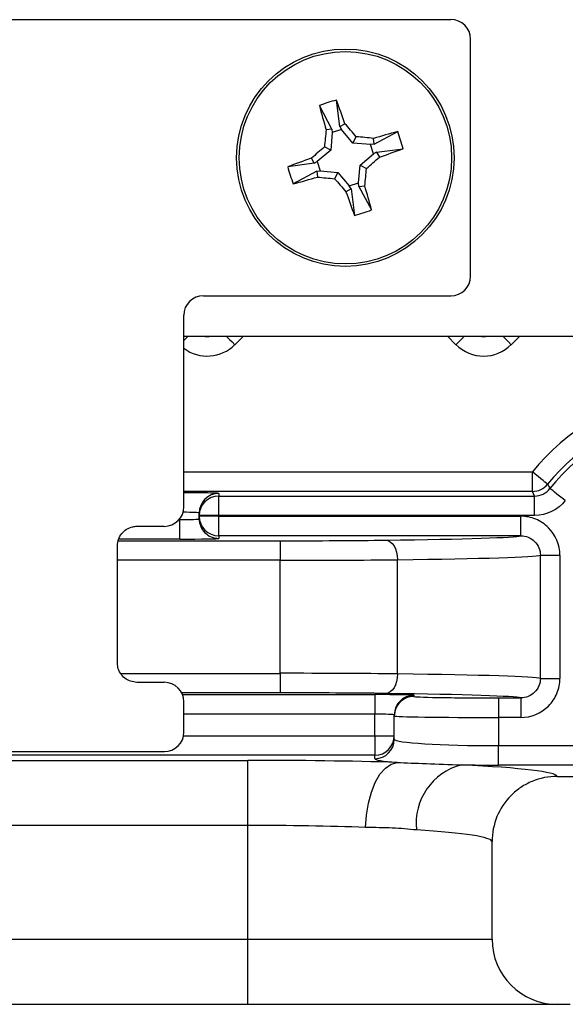
# Model space of a CAD drawing. Units: inches. Extents: x 0.1 to 16.9, y 0.1 to 10.9.
# Drawn here: x 13.4 to 14, y 4.2 to 5.4 of the extents above; entities that cross this region are included whole.
import ezdxf

# ---------------------------------------------------------------- set-up
doc = ezdxf.new("R2010")
doc.units = ezdxf.units.IN
doc.header["$MEASUREMENT"] = 0

msp = doc.modelspace()

# ---------------------------------------------------------------- linework, layer by layer
at = {"color": 7, "linetype": 'Continuous', "lineweight": 25}
for p, q in [((13.9033, 5.367), (13.1744, 5.367)), ((13.9258, 5.0715), (13.9258, 5.3445)), ((13.7754, 5.2439), (13.7714, 5.2745)), ((13.7662, 5.241), (13.7518, 5.2682)), ((13.7662, 5.241), (13.7596, 5.2403)), ((13.7662, 5.241), (13.7666, 5.237)), ((13.7774, 5.2404), (13.7666, 5.237)), ((13.7754, 5.2439), (13.7813, 5.2472)), ((13.7754, 5.2439), (13.7774, 5.2404)), ((13.7905, 5.2249), (13.7774, 5.2404)), ((13.7666, 5.237), (13.7649, 5.2167)), ((13.7905, 5.2249), (13.7943, 5.2322)), ((13.8148, 5.2236), (13.8141, 5.2303)), ((13.8148, 5.2236), (13.842, 5.2381)), ((13.7649, 5.2167), (13.7494, 5.2036)), ((13.7649, 5.2167), (13.7577, 5.2205)), ((13.8108, 5.2232), (13.7905, 5.2249)), ((13.8148, 5.2236), (13.8108, 5.2232)), ((13.8142, 5.2124), (13.8108, 5.2232)), ((13.8177, 5.2145), (13.8483, 5.2184)), ((13.7459, 5.2016), (13.7427, 5.2075)), ((13.7987, 5.1993), (13.8142, 5.2124)), ((13.8177, 5.2145), (13.8142, 5.2124)), ((13.8177, 5.2145), (13.821, 5.2086)), ((13.7459, 5.2016), (13.7154, 5.1976)), ((13.7459, 5.2016), (13.7494, 5.2036)), ((13.7494, 5.2036), (13.7529, 5.1928)), ((13.797, 5.1791), (13.7987, 5.1993)), ((13.7987, 5.1993), (13.806, 5.1956)), ((13.7488, 5.1924), (13.7217, 5.178)), ((13.7488, 5.1924), (13.7529, 5.1928)), ((13.7488, 5.1924), (13.7496, 5.1858)), ((13.7529, 5.1928), (13.7731, 5.1911)), ((13.7731, 5.1911), (13.7694, 5.1839)), ((13.7731, 5.1911), (13.7862, 5.1756)), ((13.7883, 5.1721), (13.7824, 5.1689)), ((13.7862, 5.1756), (13.797, 5.1791)), ((13.7883, 5.1721), (13.7862, 5.1756)), ((13.7883, 5.1721), (13.7922, 5.1416)), ((13.7974, 5.175), (13.797, 5.1791)), ((13.7974, 5.175), (13.8041, 5.1758)), ((13.7974, 5.175), (13.8119, 5.1479)), ((13.6183, 5.0491), (13.9033, 5.0491)), ((13.5958, 4.806), (13.5958, 5.0266)), ((13.5958, 5.0025), (14.5543, 5.0025)), ((13.9971, 4.8237), (13.9971, 4.8462)), ((13.636, 4.8214), (13.636, 4.8184)), ((13.9996, 4.8184), (13.9971, 4.8237)), ((13.636, 4.7959), (13.636, 4.8184)), ((13.636, 4.8184), (13.9996, 4.8184)), ((13.9996, 4.7959), (13.9996, 4.8184)), ((13.6135, 4.7959), (13.6135, 4.7989)), ((13.591, 4.7689), (13.591, 4.7913)), ((13.636, 4.7959), (13.6135, 4.7959)), ((13.6135, 4.7951), (13.6135, 4.7959)), ((13.636, 4.7951), (13.6135, 4.7951)), ((13.6135, 4.7921), (13.6135, 4.7951)), ((13.636, 4.7959), (13.636, 4.7951)), ((13.9996, 4.7959), (13.636, 4.7959)), ((13.636, 4.7951), (13.9837, 4.7951)), ((13.636, 4.7726), (13.636, 4.7951)), ((13.9837, 4.7726), (13.9837, 4.7951)), ((13.5418, 4.7836), (13.5733, 4.7836)), ((13.9837, 4.7726), (13.636, 4.7726)), ((13.636, 4.7726), (13.636, 4.7696)), ((13.7068, 4.7669), (13.7068, 4.7444)), ((13.5193, 4.6264), (13.5193, 4.761)), ((13.7068, 4.6142), (13.7068, 4.7444)), ((13.8418, 4.6135), (13.8418, 4.7451)), ((14.0063, 4.6084), (14.0063, 4.7502)), ((14.0063, 4.7502), (14.0287, 4.7502)), ((14.0287, 4.7502), (14.0287, 4.6084)), ((13.7068, 4.6142), (13.7068, 4.5917)), ((14.0063, 4.6084), (14.0287, 4.6084)), ((13.5733, 4.6038), (13.5418, 4.6038)), ((13.5958, 4.5465), (13.5958, 4.5814)), ((13.8156, 4.5897), (13.8156, 4.5672)), ((13.8606, 4.5889), (13.8606, 4.5876)), ((13.9581, 4.5859), (13.9581, 4.5634)), ((13.9581, 4.5859), (13.9837, 4.5859)), ((13.9837, 4.5859), (13.9837, 4.5634)), ((13.8156, 4.5424), (13.8156, 4.5672)), ((13.8381, 4.5651), (13.8381, 4.5664)), ((13.8381, 4.5384), (13.8381, 4.5651)), ((13.9581, 4.5634), (13.9581, 4.531)), ((13.9837, 4.5634), (13.9581, 4.5634)), ((13.8156, 4.5424), (13.8381, 4.5424)), ((13.8156, 4.5424), (13.8156, 4.5199)), ((13.9581, 4.5085), (13.9581, 4.531)), ((13.9581, 4.531), (14.3234, 4.531)), ((13.8156, 4.5199), (12.9981, 4.5199)), ((13.1443, 4.514), (13.6693, 4.514)), ((13.2403, 4.5241), (13.5733, 4.5241)), ((13.6693, 4.4391), (13.6693, 4.514)), ((13.8156, 4.516), (13.8156, 4.5199)), ((14.3234, 4.5085), (13.9581, 4.5085)), ((14.0256, 4.4955), (14.2877, 4.4955)), ((13.6693, 4.4391), (13.1443, 4.4391)), ((13.6693, 4.308), (13.6693, 4.4391)), ((13.9506, 4.308), (13.9506, 4.4204)), ((13.1443, 4.308), (13.6693, 4.308)), ((13.6693, 4.308), (13.9506, 4.308)), ((13.6693, 4.233), (13.6693, 4.308)), ((13.6693, 4.233), (13.1443, 4.233)), ((14.0256, 4.233), (13.6693, 4.233)), ((14.0406, 4.233), (14.0256, 4.233))]:
    msp.add_line(p, q, dxfattribs=at)
at = {"color": 8, "linetype": 'Continuous', "lineweight": 25}
for p, q in [((13.6643, 5.0025), (13.6545, 4.9927)), ((13.9091, 4.9927), (13.8993, 5.0025)), ((13.9825, 5.0025), (13.9727, 4.9927)), ((13.5958, 4.8462), (13.9971, 4.8462)), ((13.9971, 4.8237), (13.5958, 4.8237)), ((13.5903, 4.7913), (13.591, 4.7913)), ((13.591, 4.7913), (13.591, 4.7922)), ((13.5203, 4.7669), (13.7068, 4.7669)), ((13.591, 4.7689), (13.5208, 4.7689)), ((13.7068, 4.7444), (13.5193, 4.7444)), ((13.5229, 4.6142), (13.7068, 4.6142)), ((13.7068, 4.5917), (13.5933, 4.5917)), ((13.5942, 4.5897), (13.8156, 4.5897)), ((13.8156, 4.5672), (13.5958, 4.5672)), ((13.5954, 4.5424), (13.8156, 4.5424))]:
    msp.add_line(p, q, dxfattribs=at)
at = {"color": 8, "linetype": 'Continuous', "lineweight": 25, "flags": 128}
for points in [[(13.6007, 5.0025), (13.5997, 5.0015), (13.5969, 4.9988), (13.5958, 4.9976)], [(13.6448, 5.0025), (13.6458, 5.0015), (13.6485, 4.9988), (13.6515, 4.9958), (13.6545, 4.9927)], [(13.9189, 5.0025), (13.9179, 5.0015), (13.9151, 4.9988), (13.9122, 4.9958), (13.9091, 4.9927)], [(13.9727, 4.9927), (13.9697, 4.9958), (13.9667, 4.9988), (13.964, 5.0015), (13.963, 5.0025)]]:
    msp.add_lwpolyline(points, dxfattribs=at)
at = {"color": 7, "linetype": 'Continuous', "lineweight": 25, "flags": 128}
for points in [[(14.0146, 4.8321), (14.0142, 4.8324), (14.0132, 4.8332), (14.0115, 4.8345), (14.0094, 4.8363), (14.0067, 4.8384), (14.0037, 4.8408), (14.0004, 4.8434), (13.9971, 4.8462)], [(14.0349, 4.8131), (14.0315, 4.8158), (14.0283, 4.8183), (14.0252, 4.8207), (14.0226, 4.8228), (14.0204, 4.8246), (14.0187, 4.8259), (14.0177, 4.8267), (14.0173, 4.827)], [(13.8283, 4.7676), (13.8309, 4.7671), (13.8335, 4.7658), (13.8358, 4.7637), (13.8378, 4.7609), (13.8395, 4.7575), (13.8407, 4.7536), (13.8415, 4.7494), (13.8418, 4.7451)], [(13.8418, 4.6135), (13.8415, 4.6091), (13.8407, 4.6049), (13.8395, 4.6011), (13.8378, 4.5977), (13.8358, 4.5949), (13.8335, 4.5928), (13.8309, 4.5915), (13.8283, 4.591)], [(13.805, 4.4368), (13.806, 4.451), (13.8083, 4.4647), (13.8117, 4.4774), (13.8162, 4.4886), (13.8216, 4.4979), (13.8278, 4.505), (13.8344, 4.5097), (13.8412, 4.5117)]]:
    msp.add_lwpolyline(points, dxfattribs=at)
at = {"color": 7, "linetype": 'Continuous', "lineweight": 25}
for radius in [0.1252, 0.1223]:
    msp.add_circle((13.7818, 5.208), radius, dxfattribs=at)
for centre, radius, start, end in [((13.8574, 4.9718), 0.3146, 105.8507, 109.6088), ((12.5833, 4.8306), 1.2683, 19.1745, 20.4851), ((14.9748, 5.5953), 1.266, 194.9735, 196.2864), ((15.2191, 5.0884), 1.4674, 174.0612, 174.8366), ((12.6792, 4.2757), 1.4691, 40.6235, 41.398), ((13.6618, 3.766), 1.4722, 84.0626, 84.8356), ((14.1688, 4.0159), 1.2651, 104.9723, 106.2861), ((13.546, 5.1326), 0.3142, 15.8481, 19.6115), ((14.7134, 4.1063), 1.4679, 130.6229, 131.3981), ((13.4045, 6.4062), 1.2679, 289.1744, 290.4853), ((14.158, 4.0129), 1.2647, 109.1728, 110.487), ((12.8503, 6.3098), 1.4679, 310.6229, 311.3981), ((14.0175, 5.2834), 0.3141, 195.8473, 199.6123), ((12.3449, 5.3276), 1.4671, 354.0609, 354.8366), ((13.3948, 6.4004), 1.2654, 284.9725, 286.2861), ((13.9019, 6.6501), 1.4722, 264.0626, 264.8356), ((14.8899, 6.1451), 1.4763, 220.6254, 221.3961), ((12.5874, 4.8204), 1.2675, 14.9743, 16.2856), ((14.9799, 5.5853), 1.2678, 199.1746, 200.4856), ((13.7066, 5.4433), 0.3136, 285.8447, 289.6148), ((14.1943, 4.6875), 0.2531, 60.0274, 141.1945), ((14.1943, 4.6875), 0.2306, 60.0274, 141.1945), ((14.1943, 4.6875), 0.2254, 59.0987, 141.7736), ((13.9971, 4.8462), 0.0225, 270.0105, 321.1847), ((14.8145, 5.2504), 0.9027, 207.6063, 207.9702), ((13.636, 4.7989), 0.0225, 89.9957, 179.9953), ((13.636, 4.7959), 0.0225, 89.9963, 179.9947), ((13.636, 4.7951), 0.0225, 180.0047, 270.0043), ((13.636, 4.7921), 0.0225, 180.0042, 270.0048), ((13.8606, 4.5664), 0.0225, 89.9963, 179.9952), ((13.8606, 4.5651), 0.0225, 89.9963, 179.9964), ((13.8156, 4.5424), 0.0225, 269.9629, 359.9583), ((13.8156, 4.5384), 0.0225, 269.9612, 359.9601), ((13.9331, 4.4412), 0.07, 104.7271, 185.9433), ((14.0256, 4.308), 0.075, 180, 270)]:
    msp.add_arc(centre, radius, start, end, dxfattribs=at)
for centre, major_axis, ratio, start_param, end_param in [((13.9033, 5.3445), (-0.016, -0.016), 0.997265, 2.357564, 3.925621), ((13.9033, 5.0716), (-0.016, 0.016), 0.997265, 2.357564, 3.925621), ((13.6183, 5.0265), (0.016, -0.016), 0.997265, 2.357564, 3.925621), ((13.9409, 5.0246), (0, -0.045), 0.999695, 5.497939, 7.068431), ((13.591, 4.8214), (0.045, 0), 0.017455, 1.044355, 1.464766), ((13.5733, 4.8061), (-0.016, 0.016), 0.997265, 2.357564, 3.925621), ((13.591, 4.7921), (0.0225, 0), 0.03491, 4.712389, 6.283185), ((13.591, 4.7696), (0.045, 0), 0.017455, 4.712389, 6.283185), ((13.7068, 4.7704), (0.2025, 0), 0.017455, 4.712389, 5.35589), ((13.5943, 4.773), (0.39, 0), 0.017455, 5.35589, 6.227478), ((13.7068, 4.7479), (0.225, 0), 0.01571, 4.712389, 5.35589), ((13.5943, 4.7505), (0.4125, 0), 0.016503, 5.35589, 6.231438), ((13.7068, 4.6107), (0.225, 0), 0.01571, 0.927295, 1.570796), ((13.5943, 4.608), (0.4125, 0), 0.016503, 0.051747, 0.927295), ((13.5733, 4.5813), (-0.016, -0.016), 0.997265, 2.357564, 3.925621), ((13.7068, 4.5882), (0.2025, 0), 0.017455, 0.927295, 1.570796), ((13.8156, 4.5889), (0.045, 0), 0.017455, 1.044355, 1.570796), ((13.5943, 4.5855), (0.39, 0), 0.017455, 0.055707, 0.927295), ((13.9581, 4.5876), (0.0975, 0), 0.017455, 3.916439, 4.712389), ((13.8156, 4.5664), (0.0225, 0), 0.03491, 0, 1.570796), ((13.9581, 4.5651), (0.12, 0), 0.014182, 3.141593, 4.712389), ((13.5733, 4.5466), (-0.016, 0.016), 0.997265, 2.357564, 3.925621), ((13.9581, 4.5384), (0.12, 0), 0.062234, 3.141593, 4.712389), ((13.6693, 4.4953), (0.3562, 0), 0.052408, 1.06723, 1.570796), ((13.9581, 4.516), (0.1425, 0), 0.052408, 3.141593, 3.751092), ((13.6693, 4.4953), (0.3562, 0), 0.052408, 0.011018, 0.808508), ((13.9581, 4.516), (0.1425, 0), 0.052408, 4.407832, 4.712389), ((13.6693, 4.4204), (0.2812, 0), 0.066383, 1.06723, 1.570796), ((13.6693, 4.4204), (0.2812, 0), 0.066383, 0, 0.808508)]:
    msp.add_ellipse(centre, major_axis=major_axis, ratio=ratio, start_param=start_param, end_param=end_param, dxfattribs=at)
at = {"color": 8, "linetype": 'Continuous', "lineweight": 25}
for centre, major_axis, ratio, start_param, end_param in [((13.6227, 5.0246), (0, 0.0225), 0.999087, 2.935777, 3.347408), ((13.9409, 5.0246), (0, 0.0225), 0.999087, 2.935777, 3.347408), ((13.6227, 5.0246), (0, -0.045), 0.999695, 5.641194, 7.068431), ((13.591, 4.8214), (0.045, 0), 0.017455, 0, 1.044355), ((13.591, 4.7989), (0.0225, 0), 0.03491, 0, 1.398775), ((13.8156, 4.5889), (0.045, 0), 0.017455, 0, 1.044355), ((13.9581, 4.5876), (0.0975, 0), 0.017455, 3.141593, 3.916439)]:
    msp.add_ellipse(centre, major_axis=major_axis, ratio=ratio, start_param=start_param, end_param=end_param, dxfattribs=at)
at = {"color": 7, "linetype": 'Continuous', "lineweight": 25}
for points in [[(13.9996, 4.8184), (14.0064, 4.8184), (14.013, 4.8216), (14.0173, 4.827)], [(14.0349, 4.8131), (14.0265, 4.8023), (14.0133, 4.7959), (13.9996, 4.7959)]]:
    msp.add_open_spline(points, degree=3, dxfattribs=at)
for points, knots in [([(14.0287, 4.7502), (14.0287, 4.7621), (14.0238, 4.7737), (14.0114, 4.7861), (14.0064, 4.7895), (13.9955, 4.794), (13.9897, 4.7951), (13.9837, 4.7951)], [0, 0, 0, 0, 0.5, 0.5, 0.75, 0.75, 1, 1, 1, 1]), ([(13.5193, 4.761), (13.5196, 4.7636), (13.5201, 4.7687), (13.524, 4.7754), (13.5297, 4.7805), (13.536, 4.7832), (13.5402, 4.7835), (13.5418, 4.7836)], [0, 0, 0, 0, 0.215152, 0.430317, 0.645272, 0.859853, 1, 1, 1, 1]), ([(13.9837, 4.7726), (13.9897, 4.7727), (13.9955, 4.7702), (14.0038, 4.762), (14.0063, 4.7561), (14.0063, 4.7502)], [0, 0, 0, 0, 0.5, 0.5, 1, 1, 1, 1]), ([(13.5418, 4.6038), (13.5393, 4.6041), (13.5342, 4.6046), (13.5275, 4.6084), (13.5224, 4.6141), (13.5197, 4.6205), (13.5194, 4.6247), (13.5193, 4.6264)], [0, 0, 0, 0, 0.214295, 0.4285849, 0.6429629, 0.8576481, 1, 1, 1, 1]), ([(13.9837, 4.5634), (13.9956, 4.5634), (14.0073, 4.5683), (14.0197, 4.5807), (14.0231, 4.5857), (14.0276, 4.5966), (14.0287, 4.6024), (14.0287, 4.6084)], [0, 0, 0, 0, 0.5, 0.5, 0.75, 0.75, 1, 1, 1, 1]), ([(14.0063, 4.6084), (14.0063, 4.6024), (14.0038, 4.5966), (13.9955, 4.5883), (13.9897, 4.5859), (13.9837, 4.5859)], [0, 0, 0, 0, 0.5, 0.5, 1, 1, 1, 1]), ([(13.8412, 4.5117), (13.8515, 4.5111), (13.8627, 4.5107), (13.8877, 4.5097), (13.9012, 4.5092), (13.9153, 4.5088)], [0, 0, 0, 0, 0.5, 0.5, 1, 1, 1, 1]), ([(14.0256, 4.4955), (14.0156, 4.4955), (14.0059, 4.4936), (13.9923, 4.4879), (13.988, 4.4856), (13.9798, 4.4802), (13.976, 4.477), (13.9656, 4.4666), (13.96, 4.4582), (13.9526, 4.4402), (13.9506, 4.4303), (13.9506, 4.4204)], [0, 0, 0, 0, 0.25, 0.25, 0.375, 0.375, 0.5, 0.5, 0.75, 0.75, 1, 1, 1, 1]), ([(13.8636, 4.4339), (13.8547, 4.4345), (13.8455, 4.4356), (13.826, 4.4365), (13.8157, 4.4364), (13.805, 4.4368)], [0, 0, 0, 0, 0.5, 0.5, 1, 1, 1, 1])]:
    msp.add_open_spline(points, degree=3, knots=knots, dxfattribs=at)

doc.saveas('drawing.dxf')
